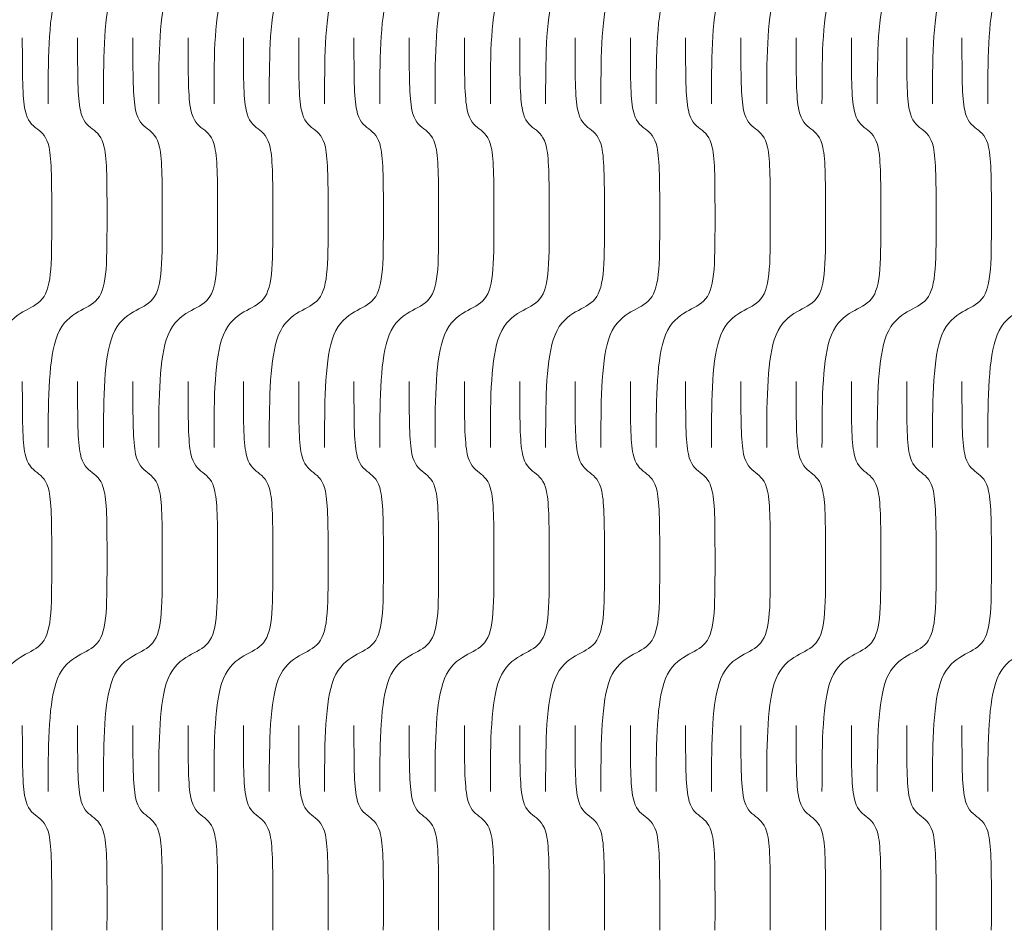
# Model space of a CAD drawing. Units: millimetres. Extents: x 0 to 865, y 0 to 1196.
# Drawn here: x 504 to 558, y 844 to 894 of the extents above; entities that cross this region are included whole.
import ezdxf

# ---------------------------------------------------------------- set-up
doc = ezdxf.new("R2010")
doc.units = ezdxf.units.MM
doc.header["$MEASUREMENT"] = 0
doc.layers.add('_INTERIOR CUT', color=6, linetype='Continuous', lineweight=0)

msp = doc.modelspace()

# ---------------------------------------------------------------- linework, layer by layer
at = {"layer": '_INTERIOR CUT'}
for points, knots in [([(503.977, 911.838), (503.977, 909.773), (503.977, 908.559), (504.128, 907.844), (504.251, 907.257), (504.513, 907.036), (504.787, 906.824), (505.061, 906.613), (505.323, 906.391), (505.447, 905.804), (505.597, 905.089), (505.597, 903.875), (505.597, 901.811), (505.597, 899.173), (505.593, 897.926), (504.968, 897.327), (504.673, 897.045), (504.259, 896.892), (503.858, 896.64), (503.427, 896.368), (503.016, 895.971), (502.774, 895.194), (502.357, 893.859), (502.357, 891.559), (502.357, 889.258)], [0, 0, 0, 0, 1, 1, 1, 2, 2, 2, 3, 3, 3, 4, 4, 4, 5, 5, 5, 6, 6, 6, 7, 7, 7, 8, 8, 8, 8]), ([(507.022, 911.838), (507.022, 909.773), (507.022, 908.559), (507.172, 907.844), (507.296, 907.257), (507.557, 907.036), (507.831, 906.824), (508.106, 906.613), (508.367, 906.391), (508.491, 905.804), (508.642, 905.089), (508.642, 903.875), (508.642, 901.811), (508.642, 899.173), (508.637, 897.926), (508.013, 897.327), (507.718, 897.045), (507.304, 896.892), (506.903, 896.64), (506.472, 896.368), (506.061, 895.971), (505.818, 895.194), (505.401, 893.859), (505.401, 891.559), (505.401, 889.258)], [0, 0, 0, 0, 1, 1, 1, 2, 2, 2, 3, 3, 3, 4, 4, 4, 5, 5, 5, 6, 6, 6, 7, 7, 7, 8, 8, 8, 8]), ([(510.066, 911.838), (510.066, 909.773), (510.066, 908.559), (510.217, 907.844), (510.34, 907.257), (510.602, 907.036), (510.876, 906.824), (511.15, 906.613), (511.412, 906.391), (511.536, 905.804), (511.686, 905.089), (511.686, 903.875), (511.686, 901.811), (511.686, 899.173), (511.682, 897.926), (511.057, 897.327), (510.762, 897.045), (510.348, 896.892), (509.947, 896.64), (509.516, 896.368), (509.105, 895.971), (508.863, 895.194), (508.446, 893.859), (508.446, 891.559), (508.446, 889.258)], [0, 0, 0, 0, 1, 1, 1, 2, 2, 2, 3, 3, 3, 4, 4, 4, 5, 5, 5, 6, 6, 6, 7, 7, 7, 8, 8, 8, 8]), ([(513.111, 911.838), (513.111, 909.773), (513.111, 908.559), (513.261, 907.844), (513.385, 907.257), (513.646, 907.036), (513.92, 906.824), (514.195, 906.613), (514.456, 906.391), (514.58, 905.804), (514.731, 905.089), (514.731, 903.875), (514.731, 901.811), (514.731, 899.173), (514.726, 897.926), (514.102, 897.327), (513.807, 897.045), (513.393, 896.892), (512.992, 896.64), (512.561, 896.368), (512.15, 895.971), (511.907, 895.194), (511.49, 893.859), (511.49, 891.559), (511.49, 889.258)], [0, 0, 0, 0, 1, 1, 1, 2, 2, 2, 3, 3, 3, 4, 4, 4, 5, 5, 5, 6, 6, 6, 7, 7, 7, 8, 8, 8, 8]), ([(516.155, 911.838), (516.155, 909.773), (516.155, 908.559), (516.306, 907.844), (516.429, 907.257), (516.691, 907.036), (516.965, 906.824), (517.239, 906.613), (517.501, 906.391), (517.625, 905.804), (517.775, 905.089), (517.775, 903.875), (517.775, 901.811), (517.775, 899.173), (517.771, 897.926), (517.146, 897.327), (516.851, 897.045), (516.437, 896.892), (516.036, 896.64), (515.605, 896.368), (515.194, 895.971), (514.952, 895.194), (514.535, 893.859), (514.535, 891.559), (514.535, 889.258)], [0, 0, 0, 0, 1, 1, 1, 2, 2, 2, 3, 3, 3, 4, 4, 4, 5, 5, 5, 6, 6, 6, 7, 7, 7, 8, 8, 8, 8]), ([(519.2, 911.838), (519.2, 909.773), (519.2, 908.559), (519.35, 907.844), (519.474, 907.257), (519.735, 907.036), (520.009, 906.824), (520.284, 906.613), (520.545, 906.391), (520.669, 905.804), (520.82, 905.089), (520.82, 903.875), (520.82, 901.811), (520.82, 899.173), (520.815, 897.926), (520.191, 897.327), (519.896, 897.045), (519.482, 896.892), (519.081, 896.64), (518.65, 896.368), (518.239, 895.971), (517.996, 895.194), (517.579, 893.859), (517.579, 891.559), (517.579, 889.258)], [0, 0, 0, 0, 1, 1, 1, 2, 2, 2, 3, 3, 3, 4, 4, 4, 5, 5, 5, 6, 6, 6, 7, 7, 7, 8, 8, 8, 8]), ([(522.244, 911.838), (522.244, 909.773), (522.244, 908.559), (522.395, 907.844), (522.518, 907.257), (522.78, 907.036), (523.054, 906.824), (523.328, 906.613), (523.59, 906.391), (523.714, 905.804), (523.864, 905.089), (523.864, 903.875), (523.864, 901.811), (523.864, 899.173), (523.86, 897.926), (523.235, 897.327), (522.94, 897.045), (522.526, 896.892), (522.125, 896.64), (521.694, 896.368), (521.283, 895.971), (521.041, 895.194), (520.624, 893.859), (520.624, 891.559), (520.624, 889.258)], [0, 0, 0, 0, 1, 1, 1, 2, 2, 2, 3, 3, 3, 4, 4, 4, 5, 5, 5, 6, 6, 6, 7, 7, 7, 8, 8, 8, 8]), ([(525.289, 911.838), (525.289, 909.773), (525.289, 908.559), (525.439, 907.844), (525.563, 907.257), (525.824, 907.036), (526.098, 906.824), (526.373, 906.613), (526.634, 906.391), (526.758, 905.804), (526.909, 905.089), (526.909, 903.875), (526.909, 901.811), (526.909, 899.173), (526.904, 897.926), (526.28, 897.327), (525.985, 897.045), (525.571, 896.892), (525.17, 896.64), (524.739, 896.368), (524.328, 895.971), (524.085, 895.194), (523.668, 893.859), (523.668, 891.559), (523.668, 889.258)], [0, 0, 0, 0, 1, 1, 1, 2, 2, 2, 3, 3, 3, 4, 4, 4, 5, 5, 5, 6, 6, 6, 7, 7, 7, 8, 8, 8, 8]), ([(528.333, 911.838), (528.333, 909.773), (528.333, 908.559), (528.484, 907.844), (528.607, 907.257), (528.869, 907.036), (529.143, 906.824), (529.417, 906.613), (529.679, 906.391), (529.803, 905.804), (529.953, 905.089), (529.953, 903.875), (529.953, 901.811), (529.953, 899.173), (529.949, 897.926), (529.324, 897.327), (529.029, 897.045), (528.615, 896.892), (528.214, 896.64), (527.783, 896.368), (527.372, 895.971), (527.13, 895.194), (526.713, 893.859), (526.713, 891.559), (526.713, 889.258)], [0, 0, 0, 0, 1, 1, 1, 2, 2, 2, 3, 3, 3, 4, 4, 4, 5, 5, 5, 6, 6, 6, 7, 7, 7, 8, 8, 8, 8]), ([(531.378, 911.838), (531.378, 909.773), (531.378, 908.559), (531.528, 907.844), (531.652, 907.257), (531.913, 907.036), (532.187, 906.824), (532.462, 906.613), (532.723, 906.391), (532.847, 905.804), (532.998, 905.089), (532.998, 903.875), (532.998, 901.811), (532.998, 899.173), (532.993, 897.926), (532.369, 897.327), (532.074, 897.045), (531.66, 896.892), (531.259, 896.64), (530.828, 896.368), (530.417, 895.971), (530.174, 895.194), (529.757, 893.859), (529.757, 891.559), (529.757, 889.258)], [0, 0, 0, 0, 1, 1, 1, 2, 2, 2, 3, 3, 3, 4, 4, 4, 5, 5, 5, 6, 6, 6, 7, 7, 7, 8, 8, 8, 8]), ([(534.422, 911.838), (534.422, 909.773), (534.422, 908.559), (534.573, 907.844), (534.696, 907.257), (534.958, 907.036), (535.232, 906.824), (535.506, 906.613), (535.768, 906.391), (535.892, 905.804), (536.042, 905.089), (536.042, 903.875), (536.042, 901.811), (536.042, 899.173), (536.038, 897.926), (535.413, 897.327), (535.118, 897.045), (534.704, 896.892), (534.303, 896.64), (533.872, 896.368), (533.461, 895.971), (533.219, 895.194), (532.802, 893.859), (532.802, 891.559), (532.802, 889.258)], [0, 0, 0, 0, 1, 1, 1, 2, 2, 2, 3, 3, 3, 4, 4, 4, 5, 5, 5, 6, 6, 6, 7, 7, 7, 8, 8, 8, 8]), ([(537.467, 911.838), (537.467, 909.773), (537.467, 908.559), (537.617, 907.844), (537.741, 907.257), (538.002, 907.036), (538.276, 906.824), (538.551, 906.613), (538.812, 906.391), (538.936, 905.804), (539.087, 905.089), (539.087, 903.875), (539.087, 901.811), (539.087, 899.173), (539.082, 897.926), (538.458, 897.327), (538.163, 897.045), (537.749, 896.892), (537.348, 896.64), (536.917, 896.368), (536.506, 895.971), (536.263, 895.194), (535.846, 893.859), (535.846, 891.559), (535.846, 889.258)], [0, 0, 0, 0, 1, 1, 1, 2, 2, 2, 3, 3, 3, 4, 4, 4, 5, 5, 5, 6, 6, 6, 7, 7, 7, 8, 8, 8, 8]), ([(540.511, 911.838), (540.511, 909.773), (540.511, 908.559), (540.662, 907.844), (540.785, 907.257), (541.047, 907.036), (541.321, 906.824), (541.595, 906.613), (541.857, 906.391), (541.981, 905.804), (542.131, 905.089), (542.131, 903.875), (542.131, 901.811), (542.131, 899.173), (542.127, 897.926), (541.502, 897.327), (541.207, 897.045), (540.793, 896.892), (540.392, 896.64), (539.961, 896.368), (539.55, 895.971), (539.308, 895.194), (538.891, 893.859), (538.891, 891.559), (538.891, 889.258)], [0, 0, 0, 0, 1, 1, 1, 2, 2, 2, 3, 3, 3, 4, 4, 4, 5, 5, 5, 6, 6, 6, 7, 7, 7, 8, 8, 8, 8]), ([(543.556, 911.838), (543.556, 909.773), (543.556, 908.559), (543.706, 907.844), (543.83, 907.257), (544.091, 907.036), (544.365, 906.824), (544.64, 906.613), (544.901, 906.391), (545.025, 905.804), (545.176, 905.089), (545.176, 903.875), (545.176, 901.811), (545.176, 899.173), (545.171, 897.926), (544.547, 897.327), (544.252, 897.045), (543.838, 896.892), (543.437, 896.64), (543.006, 896.368), (542.595, 895.971), (542.352, 895.194), (541.935, 893.859), (541.935, 891.559), (541.935, 889.258)], [0, 0, 0, 0, 1, 1, 1, 2, 2, 2, 3, 3, 3, 4, 4, 4, 5, 5, 5, 6, 6, 6, 7, 7, 7, 8, 8, 8, 8]), ([(546.6, 911.838), (546.6, 909.773), (546.6, 908.559), (546.751, 907.844), (546.874, 907.257), (547.136, 907.036), (547.41, 906.824), (547.684, 906.613), (547.946, 906.391), (548.07, 905.804), (548.22, 905.089), (548.22, 903.875), (548.22, 901.811), (548.22, 899.173), (548.216, 897.926), (547.591, 897.327), (547.296, 897.045), (546.882, 896.892), (546.481, 896.64), (546.05, 896.368), (545.639, 895.971), (545.397, 895.194), (544.98, 893.859), (544.98, 891.559), (544.98, 889.258)], [0, 0, 0, 0, 1, 1, 1, 2, 2, 2, 3, 3, 3, 4, 4, 4, 5, 5, 5, 6, 6, 6, 7, 7, 7, 8, 8, 8, 8]), ([(549.645, 911.838), (549.645, 909.773), (549.645, 908.559), (549.795, 907.844), (549.919, 907.257), (550.18, 907.036), (550.454, 906.824), (550.729, 906.613), (550.99, 906.391), (551.114, 905.804), (551.265, 905.089), (551.265, 903.875), (551.265, 901.811), (551.265, 899.173), (551.26, 897.926), (550.636, 897.327), (550.341, 897.045), (549.927, 896.892), (549.526, 896.64), (549.095, 896.368), (548.684, 895.971), (548.441, 895.194), (548.024, 893.859), (548.024, 891.559), (548.024, 889.258)], [0, 0, 0, 0, 1, 1, 1, 2, 2, 2, 3, 3, 3, 4, 4, 4, 5, 5, 5, 6, 6, 6, 7, 7, 7, 8, 8, 8, 8]), ([(552.689, 911.838), (552.689, 909.773), (552.689, 908.559), (552.84, 907.844), (552.963, 907.257), (553.225, 907.036), (553.499, 906.824), (553.773, 906.613), (554.035, 906.391), (554.159, 905.804), (554.309, 905.089), (554.309, 903.875), (554.309, 901.811), (554.309, 899.173), (554.305, 897.926), (553.68, 897.327), (553.385, 897.045), (552.971, 896.892), (552.57, 896.64), (552.139, 896.368), (551.728, 895.971), (551.486, 895.194), (551.069, 893.859), (551.069, 891.559), (551.069, 889.258)], [0, 0, 0, 0, 1, 1, 1, 2, 2, 2, 3, 3, 3, 4, 4, 4, 5, 5, 5, 6, 6, 6, 7, 7, 7, 8, 8, 8, 8]), ([(555.734, 911.838), (555.734, 909.773), (555.734, 908.559), (555.884, 907.844), (556.008, 907.257), (556.269, 907.036), (556.543, 906.824), (556.818, 906.613), (557.079, 906.391), (557.203, 905.804), (557.354, 905.089), (557.354, 903.875), (557.354, 901.811), (557.354, 899.173), (557.349, 897.926), (556.725, 897.327), (556.43, 897.045), (556.016, 896.892), (555.615, 896.64), (555.184, 896.368), (554.773, 895.971), (554.53, 895.194), (554.113, 893.859), (554.113, 891.559), (554.113, 889.258)], [0, 0, 0, 0, 1, 1, 1, 2, 2, 2, 3, 3, 3, 4, 4, 4, 5, 5, 5, 6, 6, 6, 7, 7, 7, 8, 8, 8, 8]), ([(558.778, 911.838), (558.778, 909.773), (558.778, 908.559), (558.929, 907.844), (559.052, 907.257), (559.314, 907.036), (559.588, 906.824), (559.862, 906.613), (560.124, 906.391), (560.248, 905.804), (560.398, 905.089), (560.398, 903.875), (560.398, 901.811), (560.398, 899.173), (560.394, 897.926), (559.769, 897.327), (559.474, 897.045), (559.06, 896.892), (558.659, 896.64), (558.228, 896.368), (557.817, 895.971), (557.575, 895.194), (557.158, 893.859), (557.158, 891.559), (557.158, 889.258)], [0, 0, 0, 0, 1, 1, 1, 2, 2, 2, 3, 3, 3, 4, 4, 4, 5, 5, 5, 6, 6, 6, 7, 7, 7, 8, 8, 8, 8]), ([(503.977, 892.889), (503.977, 890.825), (503.977, 889.61), (504.128, 888.896), (504.251, 888.308), (504.513, 888.087), (504.787, 887.875), (505.061, 887.664), (505.323, 887.443), (505.447, 886.855), (505.597, 886.14), (505.597, 884.926), (505.597, 882.863), (505.597, 880.224), (505.593, 878.977), (504.968, 878.379), (504.673, 878.096), (504.259, 877.944), (503.858, 877.691), (503.427, 877.419), (503.016, 877.022), (502.774, 876.246), (502.357, 874.911), (502.357, 872.61), (502.357, 870.309)], [0, 0, 0, 0, 1, 1, 1, 2, 2, 2, 3, 3, 3, 4, 4, 4, 5, 5, 5, 6, 6, 6, 7, 7, 7, 8, 8, 8, 8]), ([(507.022, 892.889), (507.022, 890.825), (507.022, 889.61), (507.172, 888.896), (507.296, 888.308), (507.557, 888.087), (507.831, 887.875), (508.106, 887.664), (508.367, 887.443), (508.491, 886.855), (508.642, 886.14), (508.642, 884.926), (508.642, 882.863), (508.642, 880.224), (508.637, 878.977), (508.013, 878.379), (507.718, 878.096), (507.304, 877.944), (506.903, 877.691), (506.472, 877.419), (506.061, 877.022), (505.818, 876.246), (505.401, 874.911), (505.401, 872.61), (505.401, 870.309)], [0, 0, 0, 0, 1, 1, 1, 2, 2, 2, 3, 3, 3, 4, 4, 4, 5, 5, 5, 6, 6, 6, 7, 7, 7, 8, 8, 8, 8]), ([(510.066, 892.889), (510.066, 890.825), (510.066, 889.61), (510.217, 888.896), (510.34, 888.308), (510.602, 888.087), (510.876, 887.875), (511.15, 887.664), (511.412, 887.443), (511.536, 886.855), (511.686, 886.14), (511.686, 884.926), (511.686, 882.863), (511.686, 880.224), (511.682, 878.977), (511.057, 878.379), (510.762, 878.096), (510.348, 877.944), (509.947, 877.691), (509.516, 877.419), (509.105, 877.022), (508.863, 876.246), (508.446, 874.911), (508.446, 872.61), (508.446, 870.309)], [0, 0, 0, 0, 1, 1, 1, 2, 2, 2, 3, 3, 3, 4, 4, 4, 5, 5, 5, 6, 6, 6, 7, 7, 7, 8, 8, 8, 8]), ([(513.111, 892.889), (513.111, 890.825), (513.111, 889.61), (513.261, 888.896), (513.385, 888.308), (513.646, 888.087), (513.92, 887.875), (514.195, 887.664), (514.456, 887.443), (514.58, 886.855), (514.731, 886.14), (514.731, 884.926), (514.731, 882.863), (514.731, 880.224), (514.726, 878.977), (514.102, 878.379), (513.807, 878.096), (513.393, 877.944), (512.992, 877.691), (512.561, 877.419), (512.15, 877.022), (511.907, 876.246), (511.49, 874.911), (511.49, 872.61), (511.49, 870.309)], [0, 0, 0, 0, 1, 1, 1, 2, 2, 2, 3, 3, 3, 4, 4, 4, 5, 5, 5, 6, 6, 6, 7, 7, 7, 8, 8, 8, 8]), ([(516.155, 892.889), (516.155, 890.825), (516.155, 889.61), (516.306, 888.896), (516.429, 888.308), (516.691, 888.087), (516.965, 887.875), (517.239, 887.664), (517.501, 887.443), (517.625, 886.855), (517.775, 886.14), (517.775, 884.926), (517.775, 882.863), (517.775, 880.224), (517.771, 878.977), (517.146, 878.379), (516.851, 878.096), (516.437, 877.944), (516.036, 877.691), (515.605, 877.419), (515.194, 877.022), (514.952, 876.246), (514.535, 874.911), (514.535, 872.61), (514.535, 870.309)], [0, 0, 0, 0, 1, 1, 1, 2, 2, 2, 3, 3, 3, 4, 4, 4, 5, 5, 5, 6, 6, 6, 7, 7, 7, 8, 8, 8, 8]), ([(519.2, 892.889), (519.2, 890.825), (519.2, 889.61), (519.35, 888.896), (519.474, 888.308), (519.735, 888.087), (520.009, 887.875), (520.284, 887.664), (520.545, 887.443), (520.669, 886.855), (520.82, 886.14), (520.82, 884.926), (520.82, 882.863), (520.82, 880.224), (520.815, 878.977), (520.191, 878.379), (519.896, 878.096), (519.482, 877.944), (519.081, 877.691), (518.65, 877.419), (518.239, 877.022), (517.996, 876.246), (517.579, 874.911), (517.579, 872.61), (517.579, 870.309)], [0, 0, 0, 0, 1, 1, 1, 2, 2, 2, 3, 3, 3, 4, 4, 4, 5, 5, 5, 6, 6, 6, 7, 7, 7, 8, 8, 8, 8]), ([(522.244, 892.889), (522.244, 890.825), (522.244, 889.61), (522.395, 888.896), (522.518, 888.308), (522.78, 888.087), (523.054, 887.875), (523.328, 887.664), (523.59, 887.443), (523.714, 886.855), (523.864, 886.14), (523.864, 884.926), (523.864, 882.863), (523.864, 880.224), (523.86, 878.977), (523.235, 878.379), (522.94, 878.096), (522.526, 877.944), (522.125, 877.691), (521.694, 877.419), (521.283, 877.022), (521.041, 876.246), (520.624, 874.911), (520.624, 872.61), (520.624, 870.309)], [0, 0, 0, 0, 1, 1, 1, 2, 2, 2, 3, 3, 3, 4, 4, 4, 5, 5, 5, 6, 6, 6, 7, 7, 7, 8, 8, 8, 8]), ([(525.289, 892.889), (525.289, 890.825), (525.289, 889.61), (525.439, 888.896), (525.563, 888.308), (525.824, 888.087), (526.098, 887.875), (526.373, 887.664), (526.634, 887.443), (526.758, 886.855), (526.909, 886.14), (526.909, 884.926), (526.909, 882.863), (526.909, 880.224), (526.904, 878.977), (526.28, 878.379), (525.985, 878.096), (525.571, 877.944), (525.17, 877.691), (524.739, 877.419), (524.328, 877.022), (524.085, 876.246), (523.668, 874.911), (523.668, 872.61), (523.668, 870.309)], [0, 0, 0, 0, 1, 1, 1, 2, 2, 2, 3, 3, 3, 4, 4, 4, 5, 5, 5, 6, 6, 6, 7, 7, 7, 8, 8, 8, 8]), ([(528.333, 892.889), (528.333, 890.825), (528.333, 889.61), (528.484, 888.896), (528.607, 888.308), (528.869, 888.087), (529.143, 887.875), (529.417, 887.664), (529.679, 887.443), (529.803, 886.855), (529.953, 886.14), (529.953, 884.926), (529.953, 882.863), (529.953, 880.224), (529.949, 878.977), (529.324, 878.379), (529.029, 878.096), (528.615, 877.944), (528.214, 877.691), (527.783, 877.419), (527.372, 877.022), (527.13, 876.246), (526.713, 874.911), (526.713, 872.61), (526.713, 870.309)], [0, 0, 0, 0, 1, 1, 1, 2, 2, 2, 3, 3, 3, 4, 4, 4, 5, 5, 5, 6, 6, 6, 7, 7, 7, 8, 8, 8, 8]), ([(531.378, 892.889), (531.378, 890.825), (531.378, 889.61), (531.528, 888.896), (531.652, 888.308), (531.913, 888.087), (532.187, 887.875), (532.462, 887.664), (532.723, 887.443), (532.847, 886.855), (532.998, 886.14), (532.998, 884.926), (532.998, 882.863), (532.998, 880.224), (532.993, 878.977), (532.369, 878.379), (532.074, 878.096), (531.66, 877.944), (531.259, 877.691), (530.828, 877.419), (530.417, 877.022), (530.174, 876.246), (529.757, 874.911), (529.757, 872.61), (529.757, 870.309)], [0, 0, 0, 0, 1, 1, 1, 2, 2, 2, 3, 3, 3, 4, 4, 4, 5, 5, 5, 6, 6, 6, 7, 7, 7, 8, 8, 8, 8]), ([(534.422, 892.889), (534.422, 890.825), (534.422, 889.61), (534.573, 888.896), (534.696, 888.308), (534.958, 888.087), (535.232, 887.875), (535.506, 887.664), (535.768, 887.443), (535.892, 886.855), (536.042, 886.14), (536.042, 884.926), (536.042, 882.863), (536.042, 880.224), (536.038, 878.977), (535.413, 878.379), (535.118, 878.096), (534.704, 877.944), (534.303, 877.691), (533.872, 877.419), (533.461, 877.022), (533.219, 876.246), (532.802, 874.911), (532.802, 872.61), (532.802, 870.309)], [0, 0, 0, 0, 1, 1, 1, 2, 2, 2, 3, 3, 3, 4, 4, 4, 5, 5, 5, 6, 6, 6, 7, 7, 7, 8, 8, 8, 8]), ([(537.467, 892.889), (537.467, 890.825), (537.467, 889.61), (537.617, 888.896), (537.741, 888.308), (538.002, 888.087), (538.276, 887.875), (538.551, 887.664), (538.812, 887.443), (538.936, 886.855), (539.087, 886.14), (539.087, 884.926), (539.087, 882.863), (539.087, 880.224), (539.082, 878.977), (538.458, 878.379), (538.163, 878.096), (537.749, 877.944), (537.348, 877.691), (536.917, 877.419), (536.506, 877.022), (536.263, 876.246), (535.846, 874.911), (535.846, 872.61), (535.846, 870.309)], [0, 0, 0, 0, 1, 1, 1, 2, 2, 2, 3, 3, 3, 4, 4, 4, 5, 5, 5, 6, 6, 6, 7, 7, 7, 8, 8, 8, 8]), ([(540.511, 892.889), (540.511, 890.825), (540.511, 889.61), (540.662, 888.896), (540.785, 888.308), (541.047, 888.087), (541.321, 887.875), (541.595, 887.664), (541.857, 887.443), (541.981, 886.855), (542.131, 886.14), (542.131, 884.926), (542.131, 882.863), (542.131, 880.224), (542.127, 878.977), (541.502, 878.379), (541.207, 878.096), (540.793, 877.944), (540.392, 877.691), (539.961, 877.419), (539.55, 877.022), (539.308, 876.246), (538.891, 874.911), (538.891, 872.61), (538.891, 870.309)], [0, 0, 0, 0, 1, 1, 1, 2, 2, 2, 3, 3, 3, 4, 4, 4, 5, 5, 5, 6, 6, 6, 7, 7, 7, 8, 8, 8, 8]), ([(543.556, 892.889), (543.556, 890.825), (543.556, 889.61), (543.706, 888.896), (543.83, 888.308), (544.091, 888.087), (544.365, 887.875), (544.64, 887.664), (544.901, 887.443), (545.025, 886.855), (545.176, 886.14), (545.176, 884.926), (545.176, 882.863), (545.176, 880.224), (545.171, 878.977), (544.547, 878.379), (544.252, 878.096), (543.838, 877.944), (543.437, 877.691), (543.006, 877.419), (542.595, 877.022), (542.352, 876.246), (541.935, 874.911), (541.935, 872.61), (541.935, 870.309)], [0, 0, 0, 0, 1, 1, 1, 2, 2, 2, 3, 3, 3, 4, 4, 4, 5, 5, 5, 6, 6, 6, 7, 7, 7, 8, 8, 8, 8]), ([(546.6, 892.889), (546.6, 890.825), (546.6, 889.61), (546.751, 888.896), (546.874, 888.308), (547.136, 888.087), (547.41, 887.875), (547.684, 887.664), (547.946, 887.443), (548.07, 886.855), (548.22, 886.14), (548.22, 884.926), (548.22, 882.863), (548.22, 880.224), (548.216, 878.977), (547.591, 878.379), (547.296, 878.096), (546.882, 877.944), (546.481, 877.691), (546.05, 877.419), (545.639, 877.022), (545.397, 876.246), (544.98, 874.911), (544.98, 872.61), (544.98, 870.309)], [0, 0, 0, 0, 1, 1, 1, 2, 2, 2, 3, 3, 3, 4, 4, 4, 5, 5, 5, 6, 6, 6, 7, 7, 7, 8, 8, 8, 8]), ([(549.645, 892.889), (549.645, 890.825), (549.645, 889.61), (549.795, 888.896), (549.919, 888.308), (550.18, 888.087), (550.454, 887.875), (550.729, 887.664), (550.99, 887.443), (551.114, 886.855), (551.265, 886.14), (551.265, 884.926), (551.265, 882.863), (551.265, 880.224), (551.26, 878.977), (550.636, 878.379), (550.341, 878.096), (549.927, 877.944), (549.526, 877.691), (549.095, 877.419), (548.684, 877.022), (548.441, 876.246), (548.024, 874.911), (548.024, 872.61), (548.024, 870.309)], [0, 0, 0, 0, 1, 1, 1, 2, 2, 2, 3, 3, 3, 4, 4, 4, 5, 5, 5, 6, 6, 6, 7, 7, 7, 8, 8, 8, 8]), ([(552.689, 892.889), (552.689, 890.825), (552.689, 889.61), (552.84, 888.896), (552.963, 888.308), (553.225, 888.087), (553.499, 887.875), (553.773, 887.664), (554.035, 887.443), (554.159, 886.855), (554.309, 886.14), (554.309, 884.926), (554.309, 882.863), (554.309, 880.224), (554.305, 878.977), (553.68, 878.379), (553.385, 878.096), (552.971, 877.944), (552.57, 877.691), (552.139, 877.419), (551.728, 877.022), (551.486, 876.246), (551.069, 874.911), (551.069, 872.61), (551.069, 870.309)], [0, 0, 0, 0, 1, 1, 1, 2, 2, 2, 3, 3, 3, 4, 4, 4, 5, 5, 5, 6, 6, 6, 7, 7, 7, 8, 8, 8, 8]), ([(555.734, 892.889), (555.734, 890.825), (555.734, 889.61), (555.884, 888.896), (556.008, 888.308), (556.269, 888.087), (556.543, 887.875), (556.818, 887.664), (557.079, 887.443), (557.203, 886.855), (557.354, 886.14), (557.354, 884.926), (557.354, 882.863), (557.354, 880.224), (557.349, 878.977), (556.725, 878.379), (556.43, 878.096), (556.016, 877.944), (555.615, 877.691), (555.184, 877.419), (554.773, 877.022), (554.53, 876.246), (554.113, 874.911), (554.113, 872.61), (554.113, 870.309)], [0, 0, 0, 0, 1, 1, 1, 2, 2, 2, 3, 3, 3, 4, 4, 4, 5, 5, 5, 6, 6, 6, 7, 7, 7, 8, 8, 8, 8]), ([(558.778, 892.889), (558.778, 890.825), (558.778, 889.61), (558.929, 888.896), (559.052, 888.308), (559.314, 888.087), (559.588, 887.875), (559.862, 887.664), (560.124, 887.443), (560.248, 886.855), (560.398, 886.14), (560.398, 884.926), (560.398, 882.863), (560.398, 880.224), (560.394, 878.977), (559.769, 878.379), (559.474, 878.096), (559.06, 877.944), (558.659, 877.691), (558.228, 877.419), (557.817, 877.022), (557.575, 876.246), (557.158, 874.911), (557.158, 872.61), (557.158, 870.309)], [0, 0, 0, 0, 1, 1, 1, 2, 2, 2, 3, 3, 3, 4, 4, 4, 5, 5, 5, 6, 6, 6, 7, 7, 7, 8, 8, 8, 8]), ([(503.977, 873.94), (503.977, 871.876), (503.977, 870.661), (504.128, 869.947), (504.251, 869.359), (504.513, 869.138), (504.787, 868.927), (505.061, 868.715), (505.323, 868.494), (505.447, 867.906), (505.597, 867.192), (505.597, 865.977), (505.597, 863.914), (505.597, 861.276), (505.593, 860.029), (504.968, 859.43), (504.673, 859.148), (504.259, 858.995), (503.858, 858.742), (503.427, 858.471), (503.016, 858.074), (502.774, 857.297), (502.357, 855.962), (502.357, 853.661), (502.357, 851.361)], [0, 0, 0, 0, 1, 1, 1, 2, 2, 2, 3, 3, 3, 4, 4, 4, 5, 5, 5, 6, 6, 6, 7, 7, 7, 8, 8, 8, 8]), ([(507.022, 873.94), (507.022, 871.876), (507.022, 870.661), (507.172, 869.947), (507.296, 869.359), (507.557, 869.138), (507.831, 868.927), (508.106, 868.715), (508.367, 868.494), (508.491, 867.906), (508.642, 867.192), (508.642, 865.977), (508.642, 863.914), (508.642, 861.276), (508.637, 860.029), (508.013, 859.43), (507.718, 859.148), (507.304, 858.995), (506.903, 858.742), (506.472, 858.471), (506.061, 858.074), (505.818, 857.297), (505.401, 855.962), (505.401, 853.661), (505.401, 851.361)], [0, 0, 0, 0, 1, 1, 1, 2, 2, 2, 3, 3, 3, 4, 4, 4, 5, 5, 5, 6, 6, 6, 7, 7, 7, 8, 8, 8, 8]), ([(510.066, 873.94), (510.066, 871.876), (510.066, 870.661), (510.217, 869.947), (510.34, 869.359), (510.602, 869.138), (510.876, 868.927), (511.15, 868.715), (511.412, 868.494), (511.536, 867.906), (511.686, 867.192), (511.686, 865.977), (511.686, 863.914), (511.686, 861.276), (511.682, 860.029), (511.057, 859.43), (510.762, 859.148), (510.348, 858.995), (509.947, 858.742), (509.516, 858.471), (509.105, 858.074), (508.863, 857.297), (508.446, 855.962), (508.446, 853.661), (508.446, 851.361)], [0, 0, 0, 0, 1, 1, 1, 2, 2, 2, 3, 3, 3, 4, 4, 4, 5, 5, 5, 6, 6, 6, 7, 7, 7, 8, 8, 8, 8]), ([(513.111, 873.94), (513.111, 871.876), (513.111, 870.661), (513.261, 869.947), (513.385, 869.359), (513.646, 869.138), (513.92, 868.927), (514.195, 868.715), (514.456, 868.494), (514.58, 867.906), (514.731, 867.192), (514.731, 865.977), (514.731, 863.914), (514.731, 861.276), (514.726, 860.029), (514.102, 859.43), (513.807, 859.148), (513.393, 858.995), (512.992, 858.742), (512.561, 858.471), (512.15, 858.074), (511.907, 857.297), (511.49, 855.962), (511.49, 853.661), (511.49, 851.361)], [0, 0, 0, 0, 1, 1, 1, 2, 2, 2, 3, 3, 3, 4, 4, 4, 5, 5, 5, 6, 6, 6, 7, 7, 7, 8, 8, 8, 8]), ([(516.155, 873.94), (516.155, 871.876), (516.155, 870.661), (516.306, 869.947), (516.429, 869.359), (516.691, 869.138), (516.965, 868.927), (517.239, 868.715), (517.501, 868.494), (517.625, 867.906), (517.775, 867.192), (517.775, 865.977), (517.775, 863.914), (517.775, 861.276), (517.771, 860.029), (517.146, 859.43), (516.851, 859.148), (516.437, 858.995), (516.036, 858.742), (515.605, 858.471), (515.194, 858.074), (514.952, 857.297), (514.535, 855.962), (514.535, 853.661), (514.535, 851.361)], [0, 0, 0, 0, 1, 1, 1, 2, 2, 2, 3, 3, 3, 4, 4, 4, 5, 5, 5, 6, 6, 6, 7, 7, 7, 8, 8, 8, 8]), ([(519.2, 873.94), (519.2, 871.876), (519.2, 870.661), (519.35, 869.947), (519.474, 869.359), (519.735, 869.138), (520.009, 868.927), (520.284, 868.715), (520.545, 868.494), (520.669, 867.906), (520.82, 867.192), (520.82, 865.977), (520.82, 863.914), (520.82, 861.276), (520.815, 860.029), (520.191, 859.43), (519.896, 859.148), (519.482, 858.995), (519.081, 858.742), (518.65, 858.471), (518.239, 858.074), (517.996, 857.297), (517.579, 855.962), (517.579, 853.661), (517.579, 851.361)], [0, 0, 0, 0, 1, 1, 1, 2, 2, 2, 3, 3, 3, 4, 4, 4, 5, 5, 5, 6, 6, 6, 7, 7, 7, 8, 8, 8, 8]), ([(522.244, 873.94), (522.244, 871.876), (522.244, 870.661), (522.395, 869.947), (522.518, 869.359), (522.78, 869.138), (523.054, 868.927), (523.328, 868.715), (523.59, 868.494), (523.714, 867.906), (523.864, 867.192), (523.864, 865.977), (523.864, 863.914), (523.864, 861.276), (523.86, 860.029), (523.235, 859.43), (522.94, 859.148), (522.526, 858.995), (522.125, 858.742), (521.694, 858.471), (521.283, 858.074), (521.041, 857.297), (520.624, 855.962), (520.624, 853.661), (520.624, 851.361)], [0, 0, 0, 0, 1, 1, 1, 2, 2, 2, 3, 3, 3, 4, 4, 4, 5, 5, 5, 6, 6, 6, 7, 7, 7, 8, 8, 8, 8]), ([(525.289, 873.94), (525.289, 871.876), (525.289, 870.661), (525.439, 869.947), (525.563, 869.359), (525.824, 869.138), (526.098, 868.927), (526.373, 868.715), (526.634, 868.494), (526.758, 867.906), (526.909, 867.192), (526.909, 865.977), (526.909, 863.914), (526.909, 861.276), (526.904, 860.029), (526.28, 859.43), (525.985, 859.148), (525.571, 858.995), (525.17, 858.742), (524.739, 858.471), (524.328, 858.074), (524.085, 857.297), (523.668, 855.962), (523.668, 853.661), (523.668, 851.361)], [0, 0, 0, 0, 1, 1, 1, 2, 2, 2, 3, 3, 3, 4, 4, 4, 5, 5, 5, 6, 6, 6, 7, 7, 7, 8, 8, 8, 8]), ([(528.333, 873.94), (528.333, 871.876), (528.333, 870.661), (528.484, 869.947), (528.607, 869.359), (528.869, 869.138), (529.143, 868.927), (529.417, 868.715), (529.679, 868.494), (529.803, 867.906), (529.953, 867.192), (529.953, 865.977), (529.953, 863.914), (529.953, 861.276), (529.949, 860.029), (529.324, 859.43), (529.029, 859.148), (528.615, 858.995), (528.214, 858.742), (527.783, 858.471), (527.372, 858.074), (527.13, 857.297), (526.713, 855.962), (526.713, 853.661), (526.713, 851.361)], [0, 0, 0, 0, 1, 1, 1, 2, 2, 2, 3, 3, 3, 4, 4, 4, 5, 5, 5, 6, 6, 6, 7, 7, 7, 8, 8, 8, 8]), ([(531.378, 873.94), (531.378, 871.876), (531.378, 870.661), (531.528, 869.947), (531.652, 869.359), (531.913, 869.138), (532.187, 868.927), (532.462, 868.715), (532.723, 868.494), (532.847, 867.906), (532.998, 867.192), (532.998, 865.977), (532.998, 863.914), (532.998, 861.276), (532.993, 860.029), (532.369, 859.43), (532.074, 859.148), (531.66, 858.995), (531.259, 858.742), (530.828, 858.471), (530.417, 858.074), (530.174, 857.297), (529.757, 855.962), (529.757, 853.661), (529.757, 851.361)], [0, 0, 0, 0, 1, 1, 1, 2, 2, 2, 3, 3, 3, 4, 4, 4, 5, 5, 5, 6, 6, 6, 7, 7, 7, 8, 8, 8, 8]), ([(534.422, 873.94), (534.422, 871.876), (534.422, 870.661), (534.573, 869.947), (534.696, 869.359), (534.958, 869.138), (535.232, 868.927), (535.506, 868.715), (535.768, 868.494), (535.892, 867.906), (536.042, 867.192), (536.042, 865.977), (536.042, 863.914), (536.042, 861.276), (536.038, 860.029), (535.413, 859.43), (535.118, 859.148), (534.704, 858.995), (534.303, 858.742), (533.872, 858.471), (533.461, 858.074), (533.219, 857.297), (532.802, 855.962), (532.802, 853.661), (532.802, 851.361)], [0, 0, 0, 0, 1, 1, 1, 2, 2, 2, 3, 3, 3, 4, 4, 4, 5, 5, 5, 6, 6, 6, 7, 7, 7, 8, 8, 8, 8]), ([(537.467, 873.94), (537.467, 871.876), (537.467, 870.661), (537.617, 869.947), (537.741, 869.359), (538.002, 869.138), (538.276, 868.927), (538.551, 868.715), (538.812, 868.494), (538.936, 867.906), (539.087, 867.192), (539.087, 865.977), (539.087, 863.914), (539.087, 861.276), (539.082, 860.029), (538.458, 859.43), (538.163, 859.148), (537.749, 858.995), (537.348, 858.742), (536.917, 858.471), (536.506, 858.074), (536.263, 857.297), (535.846, 855.962), (535.846, 853.661), (535.846, 851.361)], [0, 0, 0, 0, 1, 1, 1, 2, 2, 2, 3, 3, 3, 4, 4, 4, 5, 5, 5, 6, 6, 6, 7, 7, 7, 8, 8, 8, 8]), ([(540.511, 873.94), (540.511, 871.876), (540.511, 870.661), (540.662, 869.947), (540.785, 869.359), (541.047, 869.138), (541.321, 868.927), (541.595, 868.715), (541.857, 868.494), (541.981, 867.906), (542.131, 867.192), (542.131, 865.977), (542.131, 863.914), (542.131, 861.276), (542.127, 860.029), (541.502, 859.43), (541.207, 859.148), (540.793, 858.995), (540.392, 858.742), (539.961, 858.471), (539.55, 858.074), (539.308, 857.297), (538.891, 855.962), (538.891, 853.661), (538.891, 851.361)], [0, 0, 0, 0, 1, 1, 1, 2, 2, 2, 3, 3, 3, 4, 4, 4, 5, 5, 5, 6, 6, 6, 7, 7, 7, 8, 8, 8, 8]), ([(543.556, 873.94), (543.556, 871.876), (543.556, 870.661), (543.706, 869.947), (543.83, 869.359), (544.091, 869.138), (544.365, 868.927), (544.64, 868.715), (544.901, 868.494), (545.025, 867.906), (545.176, 867.192), (545.176, 865.977), (545.176, 863.914), (545.176, 861.276), (545.171, 860.029), (544.547, 859.43), (544.252, 859.148), (543.838, 858.995), (543.437, 858.742), (543.006, 858.471), (542.595, 858.074), (542.352, 857.297), (541.935, 855.962), (541.935, 853.661), (541.935, 851.361)], [0, 0, 0, 0, 1, 1, 1, 2, 2, 2, 3, 3, 3, 4, 4, 4, 5, 5, 5, 6, 6, 6, 7, 7, 7, 8, 8, 8, 8]), ([(546.6, 873.94), (546.6, 871.876), (546.6, 870.661), (546.751, 869.947), (546.874, 869.359), (547.136, 869.138), (547.41, 868.927), (547.684, 868.715), (547.946, 868.494), (548.07, 867.906), (548.22, 867.192), (548.22, 865.977), (548.22, 863.914), (548.22, 861.276), (548.216, 860.029), (547.591, 859.43), (547.296, 859.148), (546.882, 858.995), (546.481, 858.742), (546.05, 858.471), (545.639, 858.074), (545.397, 857.297), (544.98, 855.962), (544.98, 853.661), (544.98, 851.361)], [0, 0, 0, 0, 1, 1, 1, 2, 2, 2, 3, 3, 3, 4, 4, 4, 5, 5, 5, 6, 6, 6, 7, 7, 7, 8, 8, 8, 8]), ([(549.645, 873.94), (549.645, 871.876), (549.645, 870.661), (549.795, 869.947), (549.919, 869.359), (550.18, 869.138), (550.454, 868.927), (550.729, 868.715), (550.99, 868.494), (551.114, 867.906), (551.265, 867.192), (551.265, 865.977), (551.265, 863.914), (551.265, 861.276), (551.26, 860.029), (550.636, 859.43), (550.341, 859.148), (549.927, 858.995), (549.526, 858.742), (549.095, 858.471), (548.684, 858.074), (548.441, 857.297), (548.024, 855.962), (548.024, 853.661), (548.024, 851.361)], [0, 0, 0, 0, 1, 1, 1, 2, 2, 2, 3, 3, 3, 4, 4, 4, 5, 5, 5, 6, 6, 6, 7, 7, 7, 8, 8, 8, 8]), ([(552.689, 873.94), (552.689, 871.876), (552.689, 870.661), (552.84, 869.947), (552.963, 869.359), (553.225, 869.138), (553.499, 868.927), (553.773, 868.715), (554.035, 868.494), (554.159, 867.906), (554.309, 867.192), (554.309, 865.977), (554.309, 863.914), (554.309, 861.276), (554.305, 860.029), (553.68, 859.43), (553.385, 859.148), (552.971, 858.995), (552.57, 858.742), (552.139, 858.471), (551.728, 858.074), (551.486, 857.297), (551.069, 855.962), (551.069, 853.661), (551.069, 851.361)], [0, 0, 0, 0, 1, 1, 1, 2, 2, 2, 3, 3, 3, 4, 4, 4, 5, 5, 5, 6, 6, 6, 7, 7, 7, 8, 8, 8, 8]), ([(555.734, 873.94), (555.734, 871.876), (555.734, 870.661), (555.884, 869.947), (556.008, 869.359), (556.269, 869.138), (556.543, 868.927), (556.818, 868.715), (557.079, 868.494), (557.203, 867.906), (557.354, 867.192), (557.354, 865.977), (557.354, 863.914), (557.354, 861.276), (557.349, 860.029), (556.725, 859.43), (556.43, 859.148), (556.016, 858.995), (555.615, 858.742), (555.184, 858.471), (554.773, 858.074), (554.53, 857.297), (554.113, 855.962), (554.113, 853.661), (554.113, 851.361)], [0, 0, 0, 0, 1, 1, 1, 2, 2, 2, 3, 3, 3, 4, 4, 4, 5, 5, 5, 6, 6, 6, 7, 7, 7, 8, 8, 8, 8]), ([(558.778, 873.94), (558.778, 871.876), (558.778, 870.661), (558.929, 869.947), (559.052, 869.359), (559.314, 869.138), (559.588, 868.927), (559.862, 868.715), (560.124, 868.494), (560.248, 867.906), (560.398, 867.192), (560.398, 865.977), (560.398, 863.914), (560.398, 861.276), (560.394, 860.029), (559.769, 859.43), (559.474, 859.148), (559.06, 858.995), (558.659, 858.742), (558.228, 858.471), (557.817, 858.074), (557.575, 857.297), (557.158, 855.962), (557.158, 853.661), (557.158, 851.361)], [0, 0, 0, 0, 1, 1, 1, 2, 2, 2, 3, 3, 3, 4, 4, 4, 5, 5, 5, 6, 6, 6, 7, 7, 7, 8, 8, 8, 8]), ([(503.977, 854.992), (503.977, 852.927), (503.977, 851.712), (504.128, 850.998), (504.251, 850.411), (504.513, 850.189), (504.787, 849.978), (505.061, 849.767), (505.323, 849.545), (505.447, 848.957), (505.597, 848.243), (505.597, 847.029), (505.597, 844.965), (505.597, 844.503), (505.597, 844.083), (505.593, 843.702)], [0, 0, 0, 0, 1, 1, 1, 2, 2, 2, 3, 3, 3, 4, 4, 4, 5, 5, 5, 5]), ([(507.022, 854.992), (507.022, 852.927), (507.022, 851.712), (507.172, 850.998), (507.296, 850.411), (507.557, 850.189), (507.831, 849.978), (508.106, 849.767), (508.367, 849.545), (508.491, 848.957), (508.642, 848.243), (508.642, 847.029), (508.642, 844.965), (508.642, 844.503), (508.641, 844.083), (508.638, 843.702)], [0, 0, 0, 0, 1, 1, 1, 2, 2, 2, 3, 3, 3, 4, 4, 4, 5, 5, 5, 5]), ([(510.066, 854.992), (510.066, 852.927), (510.066, 851.712), (510.217, 850.998), (510.34, 850.411), (510.602, 850.189), (510.876, 849.978), (511.15, 849.767), (511.412, 849.545), (511.536, 848.957), (511.686, 848.243), (511.686, 847.029), (511.686, 844.965), (511.686, 844.503), (511.686, 844.083), (511.682, 843.702)], [0, 0, 0, 0, 1, 1, 1, 2, 2, 2, 3, 3, 3, 4, 4, 4, 5, 5, 5, 5]), ([(513.111, 854.992), (513.111, 852.927), (513.111, 851.712), (513.261, 850.998), (513.385, 850.411), (513.646, 850.189), (513.92, 849.978), (514.195, 849.767), (514.456, 849.545), (514.58, 848.957), (514.731, 848.243), (514.731, 847.029), (514.731, 844.965), (514.731, 844.503), (514.73, 844.083), (514.727, 843.702)], [0, 0, 0, 0, 1, 1, 1, 2, 2, 2, 3, 3, 3, 4, 4, 4, 5, 5, 5, 5]), ([(516.155, 854.992), (516.155, 852.927), (516.155, 851.712), (516.306, 850.998), (516.429, 850.411), (516.691, 850.189), (516.965, 849.978), (517.239, 849.767), (517.501, 849.545), (517.625, 848.957), (517.775, 848.243), (517.775, 847.029), (517.775, 844.965), (517.775, 844.503), (517.775, 844.083), (517.771, 843.702)], [0, 0, 0, 0, 1, 1, 1, 2, 2, 2, 3, 3, 3, 4, 4, 4, 5, 5, 5, 5]), ([(519.2, 854.992), (519.2, 852.927), (519.2, 851.712), (519.35, 850.998), (519.474, 850.411), (519.735, 850.189), (520.009, 849.978), (520.284, 849.767), (520.545, 849.545), (520.669, 848.957), (520.82, 848.243), (520.82, 847.029), (520.82, 844.965), (520.82, 844.503), (520.819, 844.083), (520.816, 843.702)], [0, 0, 0, 0, 1, 1, 1, 2, 2, 2, 3, 3, 3, 4, 4, 4, 5, 5, 5, 5]), ([(522.244, 854.992), (522.244, 852.927), (522.244, 851.712), (522.395, 850.998), (522.518, 850.411), (522.78, 850.189), (523.054, 849.978), (523.328, 849.767), (523.59, 849.545), (523.714, 848.957), (523.864, 848.243), (523.864, 847.029), (523.864, 844.965), (523.864, 844.503), (523.864, 844.083), (523.86, 843.702)], [0, 0, 0, 0, 1, 1, 1, 2, 2, 2, 3, 3, 3, 4, 4, 4, 5, 5, 5, 5]), ([(525.289, 854.992), (525.289, 852.927), (525.289, 851.712), (525.439, 850.998), (525.563, 850.411), (525.824, 850.189), (526.098, 849.978), (526.373, 849.767), (526.634, 849.545), (526.758, 848.957), (526.909, 848.243), (526.909, 847.029), (526.909, 844.965), (526.909, 844.503), (526.908, 844.083), (526.905, 843.702)], [0, 0, 0, 0, 1, 1, 1, 2, 2, 2, 3, 3, 3, 4, 4, 4, 5, 5, 5, 5]), ([(528.333, 854.992), (528.333, 852.927), (528.333, 851.712), (528.484, 850.998), (528.607, 850.411), (528.869, 850.189), (529.143, 849.978), (529.417, 849.767), (529.679, 849.545), (529.803, 848.957), (529.953, 848.243), (529.953, 847.029), (529.953, 844.965), (529.953, 844.503), (529.953, 844.083), (529.949, 843.702)], [0, 0, 0, 0, 1, 1, 1, 2, 2, 2, 3, 3, 3, 4, 4, 4, 5, 5, 5, 5]), ([(531.378, 854.992), (531.378, 852.927), (531.378, 851.712), (531.528, 850.998), (531.652, 850.411), (531.913, 850.189), (532.187, 849.978), (532.462, 849.767), (532.723, 849.545), (532.847, 848.957), (532.998, 848.243), (532.998, 847.029), (532.998, 844.965), (532.998, 844.503), (532.997, 844.083), (532.994, 843.702)], [0, 0, 0, 0, 1, 1, 1, 2, 2, 2, 3, 3, 3, 4, 4, 4, 5, 5, 5, 5]), ([(534.422, 854.992), (534.422, 852.927), (534.422, 851.712), (534.573, 850.998), (534.696, 850.411), (534.958, 850.189), (535.232, 849.978), (535.506, 849.767), (535.768, 849.545), (535.892, 848.957), (536.042, 848.243), (536.042, 847.029), (536.042, 844.965), (536.042, 844.503), (536.042, 844.083), (536.038, 843.702)], [0, 0, 0, 0, 1, 1, 1, 2, 2, 2, 3, 3, 3, 4, 4, 4, 5, 5, 5, 5]), ([(537.467, 854.992), (537.467, 852.927), (537.467, 851.712), (537.617, 850.998), (537.741, 850.411), (538.002, 850.189), (538.276, 849.978), (538.551, 849.767), (538.812, 849.545), (538.936, 848.957), (539.087, 848.243), (539.087, 847.029), (539.087, 844.965), (539.087, 844.503), (539.086, 844.083), (539.083, 843.702)], [0, 0, 0, 0, 1, 1, 1, 2, 2, 2, 3, 3, 3, 4, 4, 4, 5, 5, 5, 5]), ([(540.511, 854.992), (540.511, 852.927), (540.511, 851.712), (540.662, 850.998), (540.785, 850.411), (541.047, 850.189), (541.321, 849.978), (541.595, 849.767), (541.857, 849.545), (541.981, 848.957), (542.131, 848.243), (542.131, 847.029), (542.131, 844.965), (542.131, 844.503), (542.131, 844.083), (542.127, 843.702)], [0, 0, 0, 0, 1, 1, 1, 2, 2, 2, 3, 3, 3, 4, 4, 4, 5, 5, 5, 5]), ([(543.556, 854.992), (543.556, 852.927), (543.556, 851.712), (543.706, 850.998), (543.83, 850.411), (544.091, 850.189), (544.365, 849.978), (544.64, 849.767), (544.901, 849.545), (545.025, 848.957), (545.176, 848.243), (545.176, 847.029), (545.176, 844.965), (545.176, 844.503), (545.175, 844.083), (545.172, 843.702)], [0, 0, 0, 0, 1, 1, 1, 2, 2, 2, 3, 3, 3, 4, 4, 4, 5, 5, 5, 5]), ([(546.6, 854.992), (546.6, 852.927), (546.6, 851.712), (546.751, 850.998), (546.874, 850.411), (547.136, 850.189), (547.41, 849.978), (547.684, 849.767), (547.946, 849.545), (548.07, 848.957), (548.22, 848.243), (548.22, 847.029), (548.22, 844.965), (548.22, 844.503), (548.22, 844.083), (548.216, 843.702)], [0, 0, 0, 0, 1, 1, 1, 2, 2, 2, 3, 3, 3, 4, 4, 4, 5, 5, 5, 5]), ([(549.645, 854.992), (549.645, 852.927), (549.645, 851.712), (549.795, 850.998), (549.919, 850.411), (550.18, 850.189), (550.454, 849.978), (550.729, 849.767), (550.99, 849.545), (551.114, 848.957), (551.265, 848.243), (551.265, 847.029), (551.265, 844.965), (551.265, 844.503), (551.264, 844.083), (551.261, 843.702)], [0, 0, 0, 0, 1, 1, 1, 2, 2, 2, 3, 3, 3, 4, 4, 4, 5, 5, 5, 5]), ([(552.689, 854.992), (552.689, 852.927), (552.689, 851.712), (552.84, 850.998), (552.963, 850.411), (553.225, 850.189), (553.499, 849.978), (553.773, 849.767), (554.035, 849.545), (554.159, 848.957), (554.309, 848.243), (554.309, 847.029), (554.309, 844.965), (554.309, 844.503), (554.309, 844.083), (554.305, 843.702)], [0, 0, 0, 0, 1, 1, 1, 2, 2, 2, 3, 3, 3, 4, 4, 4, 5, 5, 5, 5]), ([(555.734, 854.992), (555.734, 852.927), (555.734, 851.712), (555.884, 850.998), (556.008, 850.411), (556.269, 850.189), (556.543, 849.978), (556.818, 849.767), (557.079, 849.545), (557.203, 848.957), (557.354, 848.243), (557.354, 847.029), (557.354, 844.965), (557.354, 844.503), (557.353, 844.083), (557.35, 843.702)], [0, 0, 0, 0, 1, 1, 1, 2, 2, 2, 3, 3, 3, 4, 4, 4, 5, 5, 5, 5])]:
    msp.add_open_spline(points, degree=3, knots=knots, dxfattribs=at)

doc.saveas('drawing.dxf')
